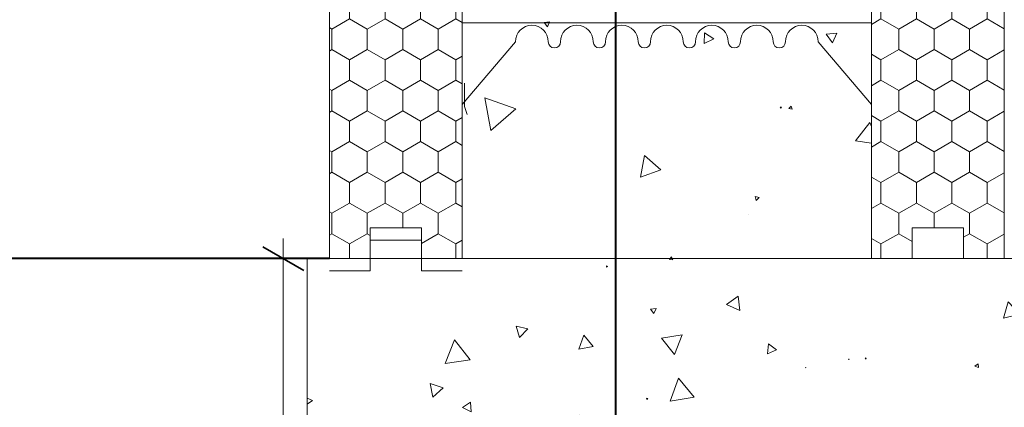
# Model space of a CAD drawing. Units: millimetres. Extents: x 69827 to 73270, y 71909 to 73967.
# Drawn here: x 70108 to 70589, y 73460 to 73650 of the extents above; entities that cross this region are included whole.
import ezdxf

# ---------------------------------------------------------------- set-up
doc = ezdxf.new("R2010")
doc.units = ezdxf.units.MM
doc.header["$MEASUREMENT"] = 0
doc.linetypes.add('Dashed copy-001', pattern=[100, 50, -50])
for name, color, linetype, lineweight in [('200 Series Bridge_Pen_No__62', 9, 'Continuous', 18), ('280 Series Bridge_Pen_No__62', 9, 'Continuous', 18), ('Doc_ Finishes_Pen_No__102', 254, 'Continuous', 13), ('Doc_ Finishes_Pen_No__2', 251, 'Continuous', 18), ('Doc_ Floor_Pen_No__1', 7, 'Continuous', 13), ('Doc_ Floor_Pen_No__45', 7, 'Continuous', 35), ('Doc_ Floor_Pen_No__85', 7, 'Continuous', 20), ('MegaForm Block Side_Pen_No__102', 254, 'Continuous', 13), ('MegaForm Block Side_Pen_No__104', 254, 'Continuous', 13), ('MegaForm Block Side_Pen_No__2', 251, 'Continuous', 18), ('MegaForm Block Side_Pen_No__231', 254, 'Continuous', 13), ('MegaForm Block Side_Pen_No__62', 9, 'Continuous', 18), ('MegaForm Foundation MegaForm wall_Pen_No__102', 254, 'Continuous', 13), ('MegaForm Foundation MegaForm wall_Pen_No__161', 251, 'Continuous', 13), ('MegaForm Foundation MegaForm wall_Pen_No__250', 254, 'Continuous', 0), ('MegaForm Foundation MegaForm wall_Pen_No__61', 251, 'Continuous', 40), ('MegaForm Foundation MegaForm wall_Pen_No__62', 9, 'Continuous', 18)]:
    doc.layers.add(name, color=color, linetype=linetype, lineweight=lineweight)
doc.layers.add('Doc_ Floor', color=7, linetype='Continuous')
doc.styles.add('GENERATED_STYLE_1', font='txt')
doc.dimstyles.new('GENERATED_STYLE__2', dxfattribs={"dimtxt": 20, "dimasz": 15.2, "dimexe": 0.18, "dimexo": 2, "dimgap": 0.09, "dimtad": 1, "dimdec": 0, "dimzin": 0, "dimdsep": 46, "dimtxsty": 'GENERATED_STYLE_1', "dimblk": 'ARROWHEAD_2', "dimblk1": 'ARROWHEAD_2', "dimblk2": 'ARROWHEAD_2', "dimcen": 0.09, "dimclrd": 7, "dimclre": 7, "dimclrt": 7, "dimadec": 0, "dimazin": 0, "dimtfac": 1, "dimtdec": 4, "dimtmove": 0, "dimatfit": 3, "dimfxl": 0, "dimtolj": 1, "dimtzin": 0, "dimarcsym": 0})
pattern_1 = [(90, (0, 0), (-17.320508, 0), [10, -20]), (90, (-8.66, 15), (-17.320508, 0), [10, -20]), (150, (-3e-14, 10), (8.660254, 15), [10, -20]), (150, (-17.32, 10), (8.660254, 15), [10, -20]), (210, (0, 0), (-8.660254, 15), [10, -20]), (210, (-17.32, -6e-14), (-8.660254, 15), [10, -20])]

# ---------------------------------------------------------------- blocks, each defined once
blk = doc.blocks.new('*X4')
at = {"layer": 'MegaForm Block Side_Pen_No__102', "color": 254, "linetype": 'Continuous', "lineweight": 13}
for p, q in [((70367.1, 73648.59), (70364.52, 73648.22)), ((70364.52, 73648.22), (70366.13, 73646.17)), ((70366.13, 73646.17), (70367.1, 73648.59)), ((70442.92, 73643.24), (70442.6, 73637.95)), ((70447.33, 73640.32), (70442.92, 73643.24)), ((70507.59, 73643.04), (70502.34, 73642.59)), ((70502.34, 73642.59), (70505.36, 73638.26)), ((70505.36, 73638.26), (70507.59, 73643.04)), ((70442.6, 73637.95), (70447.33, 73640.32)), ((70399.4, 73637.5), (70399.31, 73637.17)), ((70399.31, 73637.17), (70399.64, 73637.26)), ((70399.64, 73637.26), (70399.4, 73637.5)), ((70350.66, 73606.01), (70335.38, 73611.38)), ((70335.38, 73611.38), (70338.36, 73595.46)), ((70338.36, 73595.46), (70350.66, 73606.01)), ((70480.51, 73606.87), (70479.81, 73606.85)), ((70479.81, 73606.85), (70480.18, 73606.25)), ((70480.18, 73606.25), (70480.51, 73606.87)), ((70485.18, 73607.41), (70484.12, 73606.15)), ((70484.12, 73606.15), (70485.74, 73605.86)), ((70485.74, 73605.86), (70485.18, 73607.41)), ((70523.64, 73599.31), (70516.66, 73590.32)), ((70524.43, 73597.39), (70523.64, 73599.31)), ((70516.66, 73590.32), (70524.43, 73589.25)), ((70413.44, 73583.17), (70411.48, 73572.68)), ((70421.55, 73576.23), (70413.44, 73583.17)), ((70411.48, 73572.68), (70421.55, 73576.23)), ((70469.58, 73562.64), (70467.66, 73563.15)), ((70467.66, 73563.15), (70468.18, 73561.24)), ((70468.18, 73561.24), (70469.58, 73562.64)), ((70464.25, 73554.61), (70464.15, 73554.61)), ((70464.15, 73554.61), (70464.2, 73554.52)), ((70464.2, 73554.52), (70464.25, 73554.61)), ((70426.71, 73533.77), (70426.05, 73532.87)), ((70427.11, 73532.87), (70426.71, 73533.77))]:
    blk.add_line(p, q, dxfattribs=at)
blk = doc.blocks.new('Fill_2', base_point=(0, 0))
at = {"layer": 'MegaForm Block Side_Pen_No__62', "color": 9, "linetype": 'Continuous', "lineweight": 18, "flags": 128}
blk.add_lwpolyline([(70259.43, 73857.87), (70259.43, 73901.9), (70359.43, 73907.87), (70359.43, 73932.87), (71014.12, 73932.87), (71014.12, 73882.87), (71052.14, 73871.12), (70976.74, 73862.66), (71016.37, 73853.98), (71016.37, 73832.87), (70524.43, 73833.36), (70524.43, 73532.87), (70324.43, 73532.87), (70324.43, 73858.11)], close=True, dxfattribs=at)
at = {"layer": 'MegaForm Block Side_Pen_No__102', "color": 254, "linetype": 'Continuous', "lineweight": 13}
blk.add_blockref('*X4', (0, 0), dxfattribs=at)
blk = doc.blocks.new('*X14')
at = {"layer": 'Doc_ Finishes_Pen_No__102', "color": 254, "linetype": 'Continuous', "lineweight": 13}
for p, q in [((70426.05, 73532.87), (70425.68, 73532.35)), ((70425.68, 73532.35), (70427.42, 73532.17)), ((70427.42, 73532.17), (70427.11, 73532.87)), ((70598.62, 73532.21), (70596.21, 73529.8)), ((70395.45, 73529.06), (70394.94, 73529.29)), ((70394.94, 73529.29), (70395, 73528.73)), ((70395, 73528.73), (70395.45, 73529.06)), ((70596.21, 73529.8), (70598.62, 73529.15)), ((70459.37, 73514.45), (70453.62, 73510.35)), ((70460.04, 73507.42), (70459.37, 73514.45)), ((70419.14, 73508.51), (70416.46, 73508.16)), ((70416.46, 73508.16), (70418.1, 73506.01)), ((70418.1, 73506.01), (70419.14, 73508.51)), ((70453.62, 73510.35), (70460.04, 73507.42)), ((70591.3, 73511.65), (70589.01, 73503.71)), ((70597.03, 73505.69), (70591.3, 73511.65)), ((70589.01, 73503.71), (70597.03, 73505.69)), ((70350.81, 73499.86), (70352.46, 73494.35)), ((70356.41, 73498.53), (70350.81, 73499.86)), ((70352.46, 73494.35), (70356.41, 73498.53)), ((70383.8, 73495.35), (70381.45, 73488.6)), ((70388.47, 73489.94), (70383.8, 73495.35)), ((70431.87, 73495.51), (70421.77, 73493.88)), ((70421.77, 73493.88), (70428.23, 73485.95)), ((70428.23, 73485.95), (70431.87, 73495.51)), ((70320.64, 73493.12), (70316.05, 73481.58)), ((70328.33, 73483.38), (70320.64, 73493.12)), ((70381.45, 73488.6), (70388.47, 73489.94)), ((70474.2, 73491.18), (70473.65, 73486.36)), ((70478.1, 73488.3), (70474.2, 73491.18)), ((70473.65, 73486.36), (70478.1, 73488.3)), ((70513.58, 73483.65), (70513.3, 73483.65)), ((70513.3, 73483.65), (70513.44, 73483.41)), ((70513.44, 73483.41), (70513.58, 73483.65)), ((70521.71, 73484.33), (70521.37, 73483.88)), ((70521.37, 73483.88), (70521.93, 73483.81)), ((70521.93, 73483.81), (70521.71, 73484.33)), ((70316.05, 73481.58), (70328.33, 73483.38)), ((70492.26, 73479.6), (70492.31, 73479.51)), ((70492.36, 73479.59), (70492.26, 73479.6)), ((70492.31, 73479.51), (70492.36, 73479.59)), ((70576.57, 73481.44), (70575.05, 73480.27)), ((70575.05, 73480.27), (70576.83, 73479.54)), ((70576.83, 73479.54), (70576.57, 73481.44)), ((70430.16, 73474.34), (70425.98, 73463.16)), ((70437.76, 73465.13), (70430.16, 73474.34)), ((70315.13, 73469.65), (70308.66, 73471.8)), ((70308.66, 73471.8), (70310.04, 73465.12)), ((70310.04, 73465.12), (70315.13, 73469.65)), ((70251.11, 73463.49), (70248.62, 73464.68)), ((70414.5, 73464.64), (70414.61, 73463.97)), ((70415.14, 73464.4), (70414.5, 73464.64)), ((70414.61, 73463.97), (70415.14, 73464.4)), ((70425.98, 73463.16), (70437.76, 73465.13)), ((70248.62, 73461.78), (70251.11, 73463.49)), ((70328.44, 73462.66), (70324.48, 73459.99)), ((70324.48, 73459.99), (70328.77, 73457.9)), ((70328.77, 73457.9), (70328.44, 73462.66)), ((70381.96, 73456.38), (70381.66, 73456.19)), ((70381.66, 73456.19), (70381.98, 73456.03)), ((70381.98, 73456.03), (70381.96, 73456.38)), ((70531.6, 73451.92), (70523.9, 73454.52)), ((70523.9, 73454.52), (70525.5, 73446.54)), ((70525.5, 73446.54), (70531.6, 73451.92)), ((70249.23, 73445.01), (70248.62, 73445.43)), ((70276.47, 73449.84), (70275.82, 73449.5)), ((70275.82, 73449.5), (70276.44, 73449.11)), ((70276.44, 73449.11), (70276.47, 73449.84)), ((70248.62, 73444.72), (70249.23, 73445.01)), ((70554.4, 73440.4), (70553.33, 73439.95)), ((70554.25, 73439.25), (70554.4, 73440.4)), ((70428.33, 73436.55), (70428.3, 73430.13)), ((70433.87, 73433.31), (70428.33, 73436.55)), ((70538.56, 73439.34), (70538.47, 73439.31)), ((70538.47, 73439.31), (70538.54, 73439.25)), ((70538.54, 73439.25), (70538.56, 73439.34)), ((70553.33, 73439.95), (70554.25, 73439.25)), ((70318.03, 73433.88), (70316.58, 73431.23)), ((70316.58, 73431.23), (70319.6, 73431.3)), ((70319.6, 73431.3), (70318.03, 73433.88)), ((70417.78, 73435.29), (70417.62, 73435.25)), ((70417.62, 73435.25), (70417.74, 73435.13)), ((70417.74, 73435.13), (70417.78, 73435.29)), ((70428.3, 73430.13), (70433.87, 73433.31)), ((70532.83, 73424.33), (70531.11, 73415.05)), ((70540, 73418.21), (70532.83, 73424.33)), ((70531.11, 73415.05), (70540, 73418.21)), ((70254.41, 73413.84), (70248.62, 73406.18)), ((70259.47, 73401.87), (70254.41, 73413.84)), ((70337.02, 73415.2), (70336.17, 73414.49)), ((70336.17, 73414.49), (70337.21, 73414.11)), ((70337.21, 73414.11), (70337.02, 73415.2)), ((70376.29, 73415.3), (70375.69, 73405.76)), ((70384.25, 73410.01), (70376.29, 73415.3)), ((70375.69, 73405.76), (70384.25, 73410.01)), ((70248.62, 73403.22), (70259.47, 73401.87)), ((70464.05, 73402.42), (70460.43, 73399.3)), ((70464.94, 73397.73), (70464.05, 73402.42)), ((70491.35, 73403.34), (70484.7, 73404.4)), ((70484.7, 73404.4), (70487.11, 73398.11)), ((70487.11, 73398.11), (70491.35, 73403.34)), ((70262.83, 73397.56), (70261.5, 73397.87)), ((70261.5, 73397.87), (70261.9, 73396.57)), ((70261.9, 73396.57), (70262.83, 73397.56)), ((70328.26, 73401.35), (70329.05, 73396.94)), ((70332.47, 73399.83), (70328.26, 73401.35)), ((70329.05, 73396.94), (70332.47, 73399.83)), ((70460.43, 73399.3), (70464.94, 73397.73)), ((70382.09, 73388.71), (70377, 73391.03)), ((70377, 73391.03), (70377.55, 73385.46)), ((70377.55, 73385.46), (70382.09, 73388.71)), ((70271.28, 73386.3), (70265.14, 73379.38)), ((70274.2, 73377.52), (70271.28, 73386.3)), ((70407.67, 73384.44), (70405.25, 73376.78)), ((70413.1, 73378.52), (70407.67, 73384.44)), ((70487.3, 73382.24), (70483.71, 73384.2)), ((70483.71, 73384.2), (70483.81, 73380.11)), ((70265.14, 73379.38), (70274.2, 73377.52)), ((70405.25, 73376.78), (70413.1, 73378.52)), ((70483.81, 73380.11), (70487.3, 73382.24)), ((70357.65, 73371.29), (70356.61, 73371.16)), ((70356.61, 73371.16), (70357.24, 73370.33)), ((70357.24, 73370.33), (70357.65, 73371.29)), ((70269.09, 73365.86), (70269.03, 73365.52)), ((70269.03, 73365.52), (70269.36, 73365.64)), ((70269.36, 73365.64), (70269.09, 73365.86)), ((70571.25, 73364.12), (70578.28, 73351.24)), ((70585.91, 73363.77), (70571.25, 73364.12)), ((70578.28, 73351.24), (70585.91, 73363.77)), ((70395.21, 73359.54), (70395.26, 73359.24)), ((70395.49, 73359.43), (70395.21, 73359.54)), ((70395.26, 73359.24), (70395.49, 73359.43)), ((70321.02, 73352.15), (70317.24, 73349.68)), ((70317.24, 73349.68), (70321.27, 73347.64)), ((70321.27, 73347.64), (70321.02, 73352.15)), ((70357.15, 73351.73), (70353.23, 73346.18)), ((70360, 73345.56), (70357.15, 73351.73)), ((70251.98, 73347.25), (70248.62, 73345.96)), ((70249.78, 73333.34), (70251.98, 73347.25)), ((70345.4, 73346.69), (70343.53, 73347.43)), ((70343.53, 73347.43), (70343.82, 73345.44)), ((70343.82, 73345.44), (70345.4, 73346.69)), ((70353.23, 73346.18), (70360, 73345.56)), ((70273.58, 73340.93), (70272.8, 73331.95)), ((70280.97, 73335.77), (70273.58, 73340.93)), ((70319.14, 73340.59), (70318.83, 73340.52)), ((70318.83, 73340.52), (70319.04, 73340.28)), ((70319.04, 73340.28), (70319.14, 73340.59)), ((70536.64, 73342.05), (70535.31, 73340.76)), ((70535.31, 73340.76), (70537.1, 73340.25)), ((70537.1, 73340.25), (70536.64, 73342.05)), ((70272.8, 73331.95), (70280.97, 73335.77)), ((70248.62, 73334.29), (70249.78, 73333.34)), ((70553.26, 73326.13), (70553, 73325.85)), ((70553, 73325.85), (70553.37, 73325.76)), ((70553.37, 73325.76), (70553.26, 73326.13)), ((70354.61, 73320.11), (70352.98, 73316.82)), ((70356.64, 73317.06), (70354.61, 73320.11)), ((70352.98, 73316.82), (70356.64, 73317.06)), ((70512.86, 73316.29), (70512.45, 73315.02)), ((70512.45, 73315.02), (70513.76, 73315.3)), ((70513.76, 73315.3), (70512.86, 73316.29)), ((70405.78, 73311.65), (70404.34, 73308.45)), ((70407.83, 73308.81), (70405.78, 73311.65)), ((70290.99, 73307.08), (70286.17, 73300.29)), ((70294.46, 73299.5), (70290.99, 73307.08)), ((70404.34, 73308.45), (70407.83, 73308.81)), ((70286.17, 73300.29), (70294.46, 73299.5)), ((70392.59, 73293.68), (70392.45, 73293.32)), ((70392.45, 73293.32), (70392.83, 73293.38)), ((70392.83, 73293.38), (70392.59, 73293.68)), ((70543.44, 73275.74), (70540.57, 73272.29)), ((70540.57, 73272.29), (70545, 73271.52)), ((70545, 73271.52), (70543.44, 73275.74)), ((70279.61, 73270.94), (70274.06, 73257.17)), ((70288.76, 73259.25), (70279.61, 73270.94)), ((70415.78, 73268.3), (70401.91, 73262.82)), ((70413.59, 73253.55), (70415.78, 73268.3)), ((70436.4, 73263.81), (70427.63, 73267.68)), ((70427.63, 73267.68), (70428.66, 73258.16)), ((70401.91, 73262.82), (70413.59, 73253.55)), ((70428.66, 73258.16), (70436.4, 73263.81)), ((70274.06, 73257.17), (70288.76, 73259.25)), ((70485.76, 73258.06), (70470.7, 73257.34)), ((70478.86, 73244.65), (70485.76, 73258.06)), ((70470.7, 73257.34), (70478.86, 73244.65)), ((70567.77, 73255.29), (70567.22, 73252.84)), ((70567.22, 73252.84), (70569.62, 73253.59)), ((70569.62, 73253.59), (70567.77, 73255.29)), ((70423.55, 73234.07), (70423.26, 73234.1)), ((70423.26, 73234.1), (70423.38, 73233.83)), ((70423.38, 73233.83), (70423.55, 73234.07))]:
    blk.add_line(p, q, dxfattribs=at)
blk = doc.blocks.new('Fill_7', base_point=(0, 0))
at = {"layer": 'Doc_ Finishes_Pen_No__2', "color": 251, "linetype": 'Continuous', "lineweight": 18, "flags": 128}
blk.add_lwpolyline([(70248.62, 73532.87), (70598.62, 73532.87), (70598.62, 73232.87), (70248.62, 73232.87)], close=True, dxfattribs=at)
at = {"layer": 'Doc_ Finishes_Pen_No__102', "color": 254, "linetype": 'Continuous', "lineweight": 13}
blk.add_blockref('*X14', (0, 0), dxfattribs=at)
blk = doc.blocks.new('*D35')
at = {"layer": 'Doc_ Floor_Pen_No__45', "color": 7, "linetype": 'Continuous', "lineweight": 35}
for p, q in [((70246.87, 73527.09), (70226.87, 73538.64)), ((70226.87, 73238.64), (70246.87, 73227.09))]:
    blk.add_line(p, q, dxfattribs=at)
at = {"layer": 'Doc_ Floor_Pen_No__85', "color": 7, "linetype": 'Continuous', "lineweight": 20}
for p, q in [((70236.87, 73532.87), (70236.87, 73542.65)), ((70251.87, 73532.87), (70221.87, 73532.87)), ((70236.87, 73232.87), (70236.87, 73532.87)), ((70251.87, 73232.87), (70221.87, 73232.87)), ((70236.87, 73223.09), (70236.87, 73232.87))]:
    blk.add_line(p, q, dxfattribs=at)
at = {"layer": 'Doc_ Floor_Pen_No__1', "color": 7, "lineweight": 13, "insert": (70232.87, 73359.43), "char_height": 20, "attachment_point": 7, "rotation": 90, "style": 'GENERATED_STYLE_1'}
blk.add_mtext('{\\A1;300}', dxfattribs=at)
blk = doc.blocks.new('ARROWHEAD_2')
at = {"color": 0, "linetype": 'Continuous', "lineweight": 0}
for p, q in [((-0.378, -0.655), (0.378, 0.655)), ((0, 0), (-1, 0))]:
    blk.add_line(p, q, dxfattribs=at)

msp = doc.modelspace()

# ---------------------------------------------------------------- hatches: boundary and pattern name
at = {"layer": 'MegaForm Block Side_Pen_No__104', "linetype": 'Continuous', "lineweight": 13}
h = msp.add_hatch(dxfattribs=at)
h.set_pattern_fill('Styro_fill_small', color=254, style=0, pattern_type=2)
h.set_pattern_definition(pattern_1)
h.paths.add_polyline_path([(70524.43, 73532.87), (70524.43, 73833.36), (70544.43, 73833.36), (70569.43, 73833.36), (70589.43, 73833.36), (70589.43, 73532.87), (70569.43, 73532.87), (70569.43, 73547.87), (70544.43, 73547.87), (70544.43, 73532.87)])
at = {"layer": 'MegaForm Block Side_Pen_No__231', "linetype": 'Continuous', "lineweight": 13}
h = msp.add_hatch(dxfattribs=at)
h.set_pattern_fill('Styrofoam_insulation_small', color=254, style=0, pattern_type=2)
h.set_pattern_definition(pattern_1)
h.paths.add_polyline_path([(70259.43, 73857.87), (70259.43, 73532.87), (70279.43, 73532.87), (70279.43, 73547.87), (70304.43, 73547.87), (70304.43, 73532.87), (70324.43, 73532.87), (70324.43, 73857.87)])

# ---------------------------------------------------------------- linework, layer by layer
at = {"layer": '200 Series Bridge_Pen_No__62', "color": 9, "linetype": 'Continuous', "lineweight": 18}
for centre, radius, start, end in [((70358.43, 73638.86), 8, 0, 180), ((70380.43, 73638.86), 8, 0, 180), ((70402.43, 73638.86), 8, 0, 180), ((70424.43, 73638.86), 8, 90, 180), ((70424.43, 73638.86), 8, 0, 90), ((70446.43, 73638.86), 8, 0, 180), ((70468.43, 73638.86), 8, 0, 180), ((70490.43, 73638.86), 8, 0, 180), ((70369.43, 73638.86), 3, 180, 0), ((70391.43, 73638.86), 3, 180, 0), ((70413.43, 73638.86), 3, 180, 0), ((70435.43, 73638.86), 3, 180, 0), ((70457.43, 73638.86), 3, 180, 0), ((70479.43, 73638.86), 3, 180, 0)]:
    msp.add_arc(centre, radius, start, end, dxfattribs=at)
at = {"layer": '280 Series Bridge_Pen_No__62', "color": 9, "linetype": 'Continuous', "lineweight": 18}
for p, q in [((70324.43, 73608.11), (70324.43, 73733.11)), ((70524.43, 73608.11), (70524.43, 73733.11)), ((70399.43, 73648.11), (70324.43, 73648.11)), ((70399.43, 73648.11), (70424.43, 73648.11)), ((70449.43, 73648.11), (70424.43, 73648.11)), ((70449.43, 73648.11), (70524.43, 73648.11)), ((70324.43, 73608.11), (70350.43, 73638.86)), ((70524.43, 73608.11), (70498.43, 73638.86))]:
    msp.add_line(p, q, dxfattribs=at)
at = {"layer": 'MegaForm Block Side_Pen_No__2', "color": 251, "linetype": 'Continuous', "lineweight": 18, "flags": 128}
for points in [[(70259.43, 73857.87), (70259.43, 73532.87), (70279.43, 73532.87), (70279.43, 73547.87), (70304.43, 73547.87), (70304.43, 73532.87), (70324.43, 73532.87), (70324.43, 73857.87)], [(70524.43, 73532.87), (70524.43, 73833.36), (70544.43, 73833.36), (70569.43, 73833.36), (70589.43, 73833.36), (70589.43, 73532.87), (70569.43, 73532.87), (70569.43, 73547.87), (70544.43, 73547.87), (70544.43, 73532.87)]]:
    msp.add_lwpolyline(points, close=True, dxfattribs=at)
at = {"layer": 'MegaForm Foundation MegaForm wall_Pen_No__102', "color": 254, "linetype": 'Dashed copy-001', "lineweight": 13}
for p, q in [((70325.54, 73618.59), (70325.54, 73607.14)), ((70325.54, 73607.14), (70326.76, 73603.34))]:
    msp.add_line(p, q, dxfattribs=at)
at = {"layer": 'MegaForm Foundation MegaForm wall_Pen_No__161', "color": 251, "linetype": 'Continuous', "lineweight": 13}
for p, q in [((70279.43, 73532.87), (70279.43, 73547.87)), ((70279.43, 73547.87), (70304.43, 73547.87)), ((70304.43, 73547.87), (70304.43, 73532.87)), ((70279.43, 73526.9), (70279.43, 73541.9)), ((70279.43, 73541.9), (70304.43, 73541.9)), ((70304.43, 73541.9), (70304.43, 73526.9)), ((70259.43, 73532.87), (70279.43, 73532.87)), ((70304.43, 73532.87), (70324.43, 73532.87)), ((70474.43, 73532.87), (70494.43, 73532.87)), ((70519.43, 73532.87), (70539.43, 73532.87)), ((70259.43, 73526.9), (70279.43, 73526.9)), ((70304.43, 73526.9), (70324.43, 73526.9))]:
    msp.add_line(p, q, dxfattribs=at)
at = {"layer": 'MegaForm Foundation MegaForm wall_Pen_No__250', "color": 254, "linetype": 'Continuous', "lineweight": 0}
for p, q in [((70279.43, 73532.87), (70279.43, 73547.87)), ((70279.43, 73547.87), (70304.43, 73547.87)), ((70279.43, 73532.87), (70279.43, 73547.87)), ((70279.43, 73547.87), (70304.43, 73547.87)), ((70304.43, 73547.87), (70304.43, 73532.87)), ((70304.43, 73547.87), (70304.43, 73532.87)), ((70279.43, 73526.9), (70279.43, 73541.9)), ((70279.43, 73541.9), (70304.43, 73541.9)), ((70279.43, 73526.9), (70279.43, 73541.9)), ((70279.43, 73541.9), (70304.43, 73541.9)), ((70304.43, 73541.9), (70304.43, 73526.9)), ((70304.43, 73541.9), (70304.43, 73526.9)), ((70259.43, 73532.87), (70279.43, 73532.87)), ((70259.43, 73532.87), (70279.43, 73532.87)), ((70304.43, 73532.87), (70324.43, 73532.87)), ((70304.43, 73532.87), (70324.43, 73532.87)), ((70474.43, 73532.87), (70494.43, 73532.87)), ((70519.43, 73532.87), (70539.43, 73532.87)), ((70259.43, 73526.9), (70279.43, 73526.9)), ((70259.43, 73526.9), (70279.43, 73526.9)), ((70304.43, 73526.9), (70324.43, 73526.9)), ((70304.43, 73526.9), (70324.43, 73526.9))]:
    msp.add_line(p, q, dxfattribs=at)
at = {"layer": 'MegaForm Foundation MegaForm wall_Pen_No__61', "color": 251, "linetype": 'Continuous', "lineweight": 40}
for p, q in [((70399.48, 73498.03), (70399.48, 73872.44)), ((70399.48, 73498.03), (70399.48, 73872.44)), ((70259.43, 73532.87), (70026.17, 73532.87)), ((70399.48, 73382.56), (70399.48, 73498.03))]:
    msp.add_line(p, q, dxfattribs=at)
at = {"layer": 'MegaForm Foundation MegaForm wall_Pen_No__62', "color": 9, "linetype": 'Continuous', "lineweight": 18}
for p, q in [((70279.43, 73526.9), (70279.43, 73541.9)), ((70279.43, 73541.9), (70304.43, 73541.9)), ((70304.43, 73541.9), (70304.43, 73526.9)), ((70474.43, 73532.87), (70324.43, 73532.87)), ((70259.43, 73526.9), (70279.43, 73526.9)), ((70304.43, 73526.9), (70324.43, 73526.9))]:
    msp.add_line(p, q, dxfattribs=at)

# ---------------------------------------------------------------- block references
at = {"layer": 'Doc_ Finishes_Pen_No__102', "color": 254, "linetype": 'Continuous', "lineweight": 13}
msp.add_blockref('Fill_7', (0, 0), dxfattribs=at)
at = {"layer": 'MegaForm Block Side_Pen_No__102', "color": 254, "linetype": 'Continuous', "lineweight": 13}
msp.add_blockref('Fill_2', (0, 0), dxfattribs=at)

# ---------------------------------------------------------------- dimensions: what is measured, and where the dimension line sits
at = {"layer": 'Doc_ Floor', "color": 7, "linetype": 'Continuous', "lineweight": 20}
dim = msp.add_linear_dim(base=(70236.87, 73532.87), p1=(70248.62, 73232.87), p2=(70248.62, 73532.87), angle=90, dimstyle='GENERATED_STYLE__2', dxfattribs=at)
dim.commit()
dim.dimension.update_dxf_attribs({"geometry": '*D35', "text_midpoint": (70222.87, 73382.3), "dimtype": 160, "text_rotation": 90})

doc.saveas('drawing.dxf')
